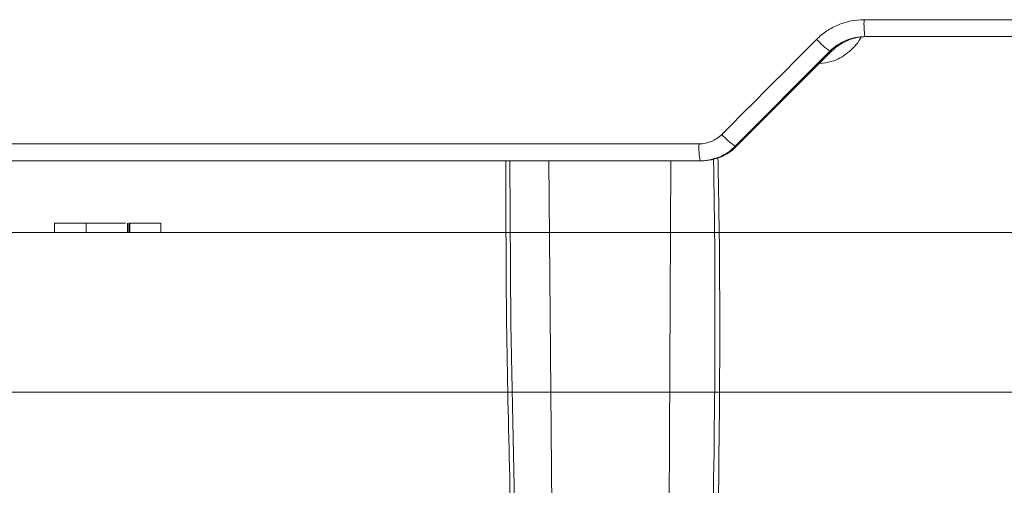
# Model space of a CAD drawing. Units: inches. Extents: x 49887 to 50937, y -1367 to -339.
# Drawn here: x 50264 to 50266, y -950 to -949 of the extents above; entities that cross this region are included whole.
import ezdxf

# ---------------------------------------------------------------- set-up
doc = ezdxf.new("R2010")
doc.units = ezdxf.units.IN
doc.header["$MEASUREMENT"] = 0

msp = doc.modelspace()

# ---------------------------------------------------------------- linework, layer by layer
at = {"color": 0, "linetype": 'Continuous', "lineweight": 5}
for p, q in [((50266.0062, -948.867), (50268.4067, -948.867)), ((50268.4026, -948.9011), (50266.008, -948.9011)), ((50265.9374, -948.9304), (50265.7467, -949.1218)), ((50265.7495, -949.1218), (50265.9409, -948.9304)), ((50265.9409, -948.9304), (50265.9374, -948.9304)), ((50263.2788, -949.117), (50265.6737, -949.117)), ((50265.7467, -949.1218), (50265.7495, -949.1218)), ((50265.6789, -949.1511), (50263.2872, -949.1511)), ((50265.3707, -949.1511), (50265.3886, -951.1414)), ((50265.6078, -951.1414), (50265.6165, -949.1511))]:
    msp.add_line(p, q, dxfattribs=at)
at = {"color": 252, "linetype": 'Continuous', "lineweight": 0, "true_color": 0x939598}
for p, q in [((50264.3747, -949.277), (50264.3747, -949.2954)), ((50264.4386, -949.2954), (50264.4386, -949.277)), ((50264.5214, -949.277), (50264.5214, -949.2954)), ((50264.5243, -949.277), (50264.5243, -949.2954)), ((50264.5243, -949.277), (50264.5261, -949.277)), ((50264.5261, -949.277), (50264.5261, -949.2954)), ((50264.5888, -949.277), (50264.5888, -949.2954)), ((50262.8318, -949.6171), (50271.3647, -949.6171))]:
    msp.add_line(p, q, dxfattribs=at)
at = {"color": 0, "linetype": 'Continuous', "lineweight": 5, "flags": 128}
msp.add_lwpolyline([(50265.2922, -949.1511), (50265.2945, -949.4802), (50265.3052, -950.0041), (50265.309, -950.135), (50265.309, -950.135), (50265.309, -950.135)], dxfattribs=at)
at = {"color": 0, "linetype": 'Continuous', "lineweight": 5}
for centre, radius, start, end in [((50266.1782, -948.8754), 0.1721, 177.2185, 188.5984), ((50266.0396, -948.7893), 0.1743, 222.3093, 234.0846), ((50265.8329, -948.9963), 0.1523, 221.881, 235.4981), ((50265.7918, -949.1254), 0.1185, 175.9697, 192.5588)]:
    msp.add_arc(centre, radius, start, end, dxfattribs=at)
for points, knots in [([(50265.9107, -948.9066), (50265.917, -948.9003), (50265.924, -948.8946), (50265.9387, -948.8848), (50265.9464, -948.8807), (50265.9627, -948.8739), (50265.9713, -948.8713), (50265.9886, -948.8679), (50265.9973, -948.867), (50266.0062, -948.867)], [0, 0, 0, 0, 0.25, 0.25, 0.5, 0.5, 0.75, 0.75, 1, 1, 1, 1]), ([(50266.0005, -948.9011), (50265.9998, -948.9026), (50265.9939, -948.9153), (50265.9743, -948.9346), (50265.9453, -948.9522), (50265.9243, -948.9542), (50265.9163, -948.955)], [0, 0, 0, 0, 0.048496, 0.400858, 0.770219, 1, 1, 1, 1]), ([(50266.008, -948.9011), (50266.0014, -948.9011), (50265.9949, -948.9018), (50265.9821, -948.9043), (50265.9758, -948.9062), (50265.9637, -948.9112), (50265.958, -948.9143), (50265.9472, -948.9215), (50265.942, -948.9257), (50265.9374, -948.9304)], [0, 0, 0, 0, 0.25, 0.25, 0.5, 0.5, 0.75, 0.75, 1, 1, 1, 1]), ([(50265.9409, -948.9304), (50265.9455, -948.9257), (50265.9506, -948.9216), (50265.9614, -948.9144), (50265.9673, -948.9112), (50265.9794, -948.9062), (50265.9856, -948.9043), (50265.9984, -948.9018), (50266.005, -948.9011), (50266.0116, -948.9011)], [0, 0, 0, 0, 0.25, 0.25, 0.5, 0.5, 0.75, 0.75, 1, 1, 1, 1]), ([(50265.6737, -949.117), (50265.6779, -949.117), (50265.6822, -949.1166), (50265.6905, -949.115), (50265.6946, -949.1137), (50265.7064, -949.1088), (50265.7135, -949.1041), (50265.7196, -949.098)], [0, 0, 0, 0, 0.25, 0.25, 0.5, 0.5, 1, 1, 1, 1]), ([(50265.7467, -949.1218), (50265.742, -949.1265), (50265.7369, -949.1307), (50265.7261, -949.1379), (50265.7204, -949.141), (50265.7083, -949.146), (50265.702, -949.1479), (50265.6893, -949.1505), (50265.6828, -949.1511), (50265.6762, -949.1511)], [0, 0, 0, 0, 0.25, 0.25, 0.5, 0.5, 0.75, 0.75, 1, 1, 1, 1]), ([(50265.6789, -949.1511), (50265.6855, -949.1511), (50265.6921, -949.1505), (50265.7048, -949.1479), (50265.7111, -949.146), (50265.7231, -949.141), (50265.729, -949.1379), (50265.7398, -949.1306), (50265.7448, -949.1265), (50265.7495, -949.1218)], [0, 0, 0, 0, 0.25, 0.25, 0.5, 0.5, 0.75, 0.75, 1, 1, 1, 1]), ([(50265.292, -949.7881), (50265.2896, -949.6853), (50265.2846, -949.473), (50265.2844, -949.2607), (50265.2843, -949.1511)], [0, 0, 0, 0, 0.483904, 1, 1, 1, 1]), ([(50265.6968, -950.1321), (50265.6968, -950.1321), (50265.7027, -949.8529), (50265.7087, -949.5244), (50265.7037, -949.196), (50265.7029, -949.1468)], [0, 0, 0, 0, 0.000002, 0.850125, 1, 1, 1, 1]), ([(50265.7117, -949.1442), (50265.7127, -949.1942), (50265.7188, -949.5234), (50265.7127, -949.8525), (50265.7075, -950.1317)], [0, 0, 0, 0, 0.151766, 1, 1, 1, 1]), ([(50265.3001, -950.1347), (50265.2987, -950.091), (50265.2951, -949.9755), (50265.2932, -949.86), (50265.292, -949.7881)], [0, 0, 0, 0, 0.377837, 1, 1, 1, 1])]:
    msp.add_open_spline(points, degree=3, knots=knots, dxfattribs=at)
msp.add_open_spline([(50265.7196, -949.098), (50265.7833, -949.0342), (50265.847, -948.9704), (50265.9107, -948.9066)], degree=3, dxfattribs=at)
at = {"color": 252, "linetype": 'Continuous', "lineweight": 0, "true_color": 0x939598}
for points, knots in [([(50264.3747, -949.277), (50264.3748, -949.277), (50264.3749, -949.277), (50264.3754, -949.277), (50264.3762, -949.277), (50264.3779, -949.277), (50264.3812, -949.277), (50264.3881, -949.277), (50264.3977, -949.277), (50264.4079, -949.277), (50264.4169, -949.277), (50264.424, -949.277), (50264.4313, -949.277), (50264.4362, -949.277), (50264.4386, -949.277)], [0, 0, 0, 0, 0.069338, 0.133974, 0.194038, 0.249689, 0.379709, 0.499471, 0.624769, 0.749413, 0.811888, 0.874866, 0.937649, 1, 1, 1, 1]), ([(50264.4386, -949.277), (50264.4451, -949.277), (50264.458, -949.277), (50264.4758, -949.277), (50264.4894, -949.277), (50264.5006, -949.277), (50264.5061, -949.277), (50264.5143, -949.277), (50264.5179, -949.277)], [0, 0, 0, 0, 0.133855, 0.267387, 0.401045, 0.534951, 0.802978, 1, 1, 1, 1]), ([(50264.5261, -949.277), (50264.5277, -949.277), (50264.5309, -949.277), (50264.5356, -949.277), (50264.541, -949.277), (50264.5471, -949.277), (50264.5559, -949.277), (50264.5659, -949.277), (50264.5754, -949.277), (50264.5822, -949.277), (50264.5862, -949.277), (50264.5883, -949.277), (50264.5886, -949.277), (50264.5888, -949.277)], [0, 0, 0, 0, 0.04154, 0.083178, 0.125158, 0.187963, 0.250557, 0.375459, 0.500563, 0.620256, 0.750334, 0.866036, 1, 1, 1, 1]), ([(50263.1592, -949.2954), (50263.1592, -949.2954), (50263.1593, -949.2954), (50263.1599, -949.2954), (50263.1609, -949.2954), (50263.1623, -949.2954), (50263.164, -949.2954), (50263.1662, -949.2954), (50263.1688, -949.2954), (50263.1717, -949.2954), (50263.1791, -949.2954), (50263.1944, -949.2954), (50263.2238, -949.2954), (50263.2622, -949.2954), (50263.3102, -949.2954), (50263.3675, -949.2954), (50263.4574, -949.2954), (50263.5942, -949.2954), (50263.7963, -949.2954), (50264.0352, -949.2954), (50264.3079, -949.2954), (50264.6105, -949.2954), (50264.9378, -949.2954), (50265.2841, -949.2954), (50265.5847, -949.2954), (50265.8293, -949.2954), (50266.0124, -949.2954), (50266.1966, -949.2954), (50266.3794, -949.2954), (50266.5621, -949.2954), (50266.707, -949.2954), (50266.815, -949.2954), (50266.8857, -949.2954), (50266.9565, -949.2954), (50267.0274, -949.2954), (50267.0746, -949.2954), (50267.0983, -949.2954)], [0, 0, 0, 0, 0.006368, 0.012735, 0.0191, 0.025464, 0.031828, 0.038193, 0.044558, 0.050925, 0.057295, 0.086904, 0.116515, 0.147004, 0.177496, 0.208759, 0.240025, 0.303831, 0.368644, 0.434147, 0.5, 0.565853, 0.631356, 0.69617, 0.759976, 0.791239, 0.822505, 0.852994, 0.883485, 0.913094, 0.942705, 0.954168, 0.965624, 0.97708, 0.988537, 1, 1, 1, 1])]:
    msp.add_open_spline(points, degree=3, knots=knots, dxfattribs=at)

doc.saveas('drawing.dxf')
